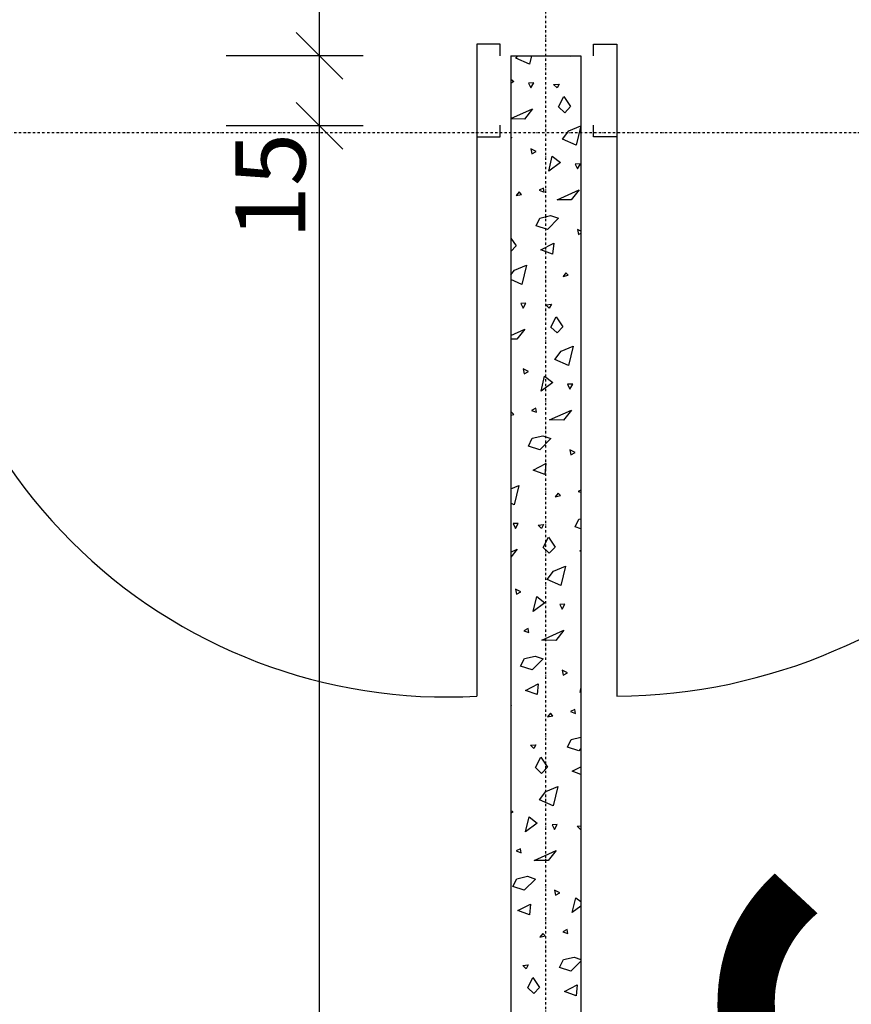
# Model space of a CAD drawing. Units: millimetres. Extents: x 110705 to 195000, y 15149 to 95154.
# Drawn here: x 178873 to 180654, y 25135 to 27243 of the extents above; entities that cross this region are included whole.
import ezdxf

# ---------------------------------------------------------------- set-up
doc = ezdxf.new("R2010")
doc.units = ezdxf.units.MM
doc.header["$MEASUREMENT"] = 0
doc.linetypes.add('STRICHPUNKTIERT', pattern=[10, 5, -2.5, 0, -2.5])
for name, color, linetype in [('A_ACHSENRASTER', 7, 'Continuous'), ('A_BEMASSUNG', 7, 'Continuous'), ('A_RAUMNUMMER_SCHWARZ', 7, 'Continuous'), ('A_TUEREN', 7, 'Continuous'), ('A_WN_LEICHTBAU', 7, 'Continuous'), ('A_WN_SCHRAFFUR', 7, 'Continuous')]:
    doc.layers.add(name, color=color, linetype=linetype)
doc.styles.add('ERSTELLTER_STIL_1', font='ARIALN.TTF')
doc.styles.add('ERSTELLTER_STIL_2', font='txt')
doc.styles.add('ERSTELLTER_STIL_3', font='arial.ttf')
doc.dimstyles.new('ERSTELLTER_STIL__5', dxfattribs={"dimtxt": 150, "dimasz": 95, "dimexe": 0.18, "dimexo": 200, "dimgap": 0.09, "dimtad": 1, "dimlfac": 0.001, "dimzin": 0, "dimdsep": 46, "dimtxsty": 'ERSTELLTER_STIL_2', "dimblk": 'ARROWHEAD_6', "dimblk1": 'ARROWHEAD_6', "dimblk2": 'ARROWHEAD_6', "dimcen": 0.09, "dimclrd": 7, "dimclre": 7, "dimclrt": 7, "dimazin": 0, "dimtfac": 1, "dimtdec": 4, "dimtmove": 0, "dimatfit": 3, "dimfxl": 1, "dimtolj": 1, "dimtzin": 0, "dimarcsym": 0})
doc.dimstyles.new('ERSTELLTER_STIL__6', dxfattribs={"dimtxt": 150, "dimasz": 95, "dimexe": 0.18, "dimexo": 200, "dimgap": 0.09, "dimtad": 1, "dimlfac": 0.001, "dimzin": 0, "dimdsep": 46, "dimtxsty": 'ERSTELLTER_STIL_2', "dimblk": 'ARROWHEAD_6', "dimblk1": 'ARROWHEAD_6', "dimblk2": 'ARROWHEAD_6', "dimcen": 0.09, "dimclrd": 7, "dimclre": 7, "dimclrt": 7, "dimazin": 0, "dimtfac": 1, "dimtdec": 4, "dimtmove": 2, "dimatfit": 3, "dimfxl": 1, "dimtolj": 1, "dimtzin": 0, "dimarcsym": 0})

# ---------------------------------------------------------------- blocks, each defined once
blk = doc.blocks.new('*X148')
at = {"layer": 'A_WN_SCHRAFFUR', "linetype": 'Continuous'}
for p, q in [((179935.9, 27160), (179939.7, 27165)), ((179965.1, 27147.1), (179935.9, 27160)), ((179969.4, 27165), (179965.1, 27147.1)), ((180053.8, 27165), (180053.2, 27164.1)), ((180053.2, 27164.1), (180057, 27165)), ((179925, 27114.9), (179931.2, 27110.2)), ((179931.2, 27110.2), (179925, 27105.7)), ((179973.9, 27107.3), (179963, 27106.6)), ((179963, 27106.6), (179967.8, 27096.4)), ((179967.8, 27096.4), (179973.9, 27107.3)), ((180016.5, 27103.6), (180028.2, 27104.7)), ((180028.2, 27104.7), (180023.9, 27096.6)), ((180023.9, 27096.6), (180016.5, 27103.6)), ((180027.4, 27055.7), (180038.4, 27077.9)), ((180038.4, 27077.9), (180052.8, 27056.4)), ((179925, 27030.7), (179971.4, 27051.7)), ((179971.4, 27051.7), (179954.3, 27029.8)), ((180040.4, 27043.3), (180027.4, 27055.7)), ((180052.8, 27056.4), (180040.4, 27043.3)), ((179954.3, 27029.8), (179925, 27030.3)), ((180035.9, 26986.8), (180049.4, 27004.6)), ((180049.4, 27004.6), (180075, 27015.3)), ((180075, 27015.3), (180065.1, 26973.9)), ((179925, 26991.3), (179927.3, 26990.5)), ((179927.3, 26990.5), (179925, 26988.1)), ((180065.1, 26973.9), (180035.9, 26986.8)), ((179979.5, 26960.7), (179967.8, 26966.3)), ((179967.8, 26966.3), (179969.9, 26955.7)), ((179969.9, 26955.7), (179979.5, 26960.7)), ((180006.1, 26918.5), (180013.4, 26950.6)), ((180031.2, 26937), (180006.1, 26918.5)), ((180013.4, 26950.6), (180031.2, 26937)), ((180073.9, 26934.1), (180063, 26933.4)), ((180063, 26933.4), (180067.8, 26923.2)), ((180067.8, 26923.2), (180073.9, 26934.1)), ((179942.7, 26873.9), (179936.7, 26865.9)), ((179948.1, 26868.6), (179942.7, 26873.9)), ((179995, 26882.2), (179985.9, 26877.5)), ((179985.9, 26877.5), (179996.6, 26873.5)), ((179996.6, 26873.5), (179995, 26882.2)), ((180024.2, 26857.1), (180071.4, 26878.5)), ((180071.4, 26878.5), (180054.3, 26856.6)), ((179936.7, 26865.9), (179948.1, 26868.6)), ((180054.3, 26856.6), (180024.2, 26857.1)), ((179979, 26801.3), (179987.2, 26817.9)), ((179987.2, 26817.9), (180010, 26823.2)), ((180027.3, 26817.3), (180003.4, 26793.5)), ((180010, 26823.2), (180027.3, 26817.3)), ((180003.4, 26793.5), (179979, 26801.3)), ((180075, 26789.6), (180067.8, 26793.1)), ((180067.8, 26793.1), (180069.9, 26782.5)), ((179925, 26775), (179936.2, 26758.2)), ((180069.9, 26782.5), (180075, 26785.2)), ((179936.2, 26758.2), (179925, 26746.3)), ((179989.1, 26749.8), (180016.7, 26763.8)), ((180014.3, 26740.5), (179989.1, 26749.8)), ((180016.7, 26763.8), (180014.3, 26740.5)), ((179925, 26696), (179932.9, 26706.4)), ((179932.9, 26706.4), (179958.5, 26717.1)), ((179958.5, 26717.1), (179948.6, 26675.7)), ((179948.6, 26675.7), (179925, 26686.1)), ((180042.7, 26700.7), (180036.7, 26692.7)), ((180036.7, 26692.7), (180048.1, 26695.3)), ((180048.1, 26695.3), (180042.7, 26700.7)), ((179957.4, 26635.8), (179946.5, 26635.2)), ((179946.5, 26635.2), (179951.3, 26625)), ((179951.3, 26625), (179957.4, 26635.8)), ((180000, 26632.1), (180011.7, 26633.3)), ((180007.4, 26625.2), (180000, 26632.1)), ((180011.7, 26633.3), (180007.4, 26625.2)), ((180010.9, 26584.2), (180021.9, 26606.5)), ((180021.9, 26606.5), (180036.2, 26585)), ((179925, 26566.7), (179954.9, 26580.2)), ((179954.9, 26580.2), (179937.7, 26558.4)), ((180023.9, 26571.9), (180010.9, 26584.2)), ((180036.2, 26585), (180023.9, 26571.9)), ((179937.7, 26558.4), (179925, 26558.6)), ((180032.9, 26533.2), (180058.5, 26543.9)), ((180058.5, 26543.9), (180048.6, 26502.5)), ((180019.4, 26515.4), (180032.9, 26533.2)), ((180048.6, 26502.5), (180019.4, 26515.4)), ((179962.9, 26489.3), (179951.3, 26494.9)), ((179951.3, 26494.9), (179953.4, 26484.3)), ((179953.4, 26484.3), (179962.9, 26489.3)), ((179989.6, 26447.1), (179996.9, 26479.2)), ((179996.9, 26479.2), (180014.7, 26465.6)), ((180014.7, 26465.6), (179989.6, 26447.1)), ((180057.4, 26462.6), (180046.5, 26462)), ((180046.5, 26462), (180051.3, 26451.8)), ((180051.3, 26451.8), (180057.4, 26462.6)), ((179978.5, 26410.7), (179969.4, 26406.1)), ((179980.1, 26402.1), (179978.5, 26410.7)), ((179926.2, 26402.5), (179925, 26400.9)), ((179925, 26395.6), (179931.6, 26397.1)), ((179931.6, 26397.1), (179926.2, 26402.5)), ((179969.4, 26406.1), (179980.1, 26402.1)), ((180007.7, 26385.7), (180054.9, 26407)), ((180054.9, 26407), (180037.7, 26385.2)), ((180037.7, 26385.2), (180007.7, 26385.7)), ((179962.5, 26329.9), (179970.7, 26346.5)), ((179970.7, 26346.5), (179993.5, 26351.7)), ((180010.8, 26345.8), (179986.8, 26322.1)), ((179993.5, 26351.7), (180010.8, 26345.8)), ((179986.8, 26322.1), (179962.5, 26329.9)), ((180062.9, 26316.1), (180051.3, 26321.7)), ((180051.3, 26321.7), (180053.4, 26311.1)), ((180053.4, 26311.1), (180062.9, 26316.1)), ((179972.6, 26278.4), (180000.2, 26292.3)), ((180000.2, 26292.3), (179997.8, 26269.1)), ((179997.8, 26269.1), (179972.6, 26278.4)), ((179925, 26238.6), (179942, 26245.7)), ((179942, 26245.7), (179932.1, 26204.3)), ((180026.2, 26229.3), (180020.1, 26221.3)), ((180020.1, 26221.3), (180031.6, 26223.9)), ((180031.6, 26223.9), (180026.2, 26229.3)), ((180075, 26235.7), (180069.4, 26232.8)), ((180069.4, 26232.8), (180075, 26230.8)), ((179932.1, 26204.3), (179925, 26207.4)), ((179940.9, 26164.4), (179930, 26163.8)), ((179930, 26163.8), (179934.8, 26153.6)), ((179934.8, 26153.6), (179940.9, 26164.4)), ((179983.5, 26160.7), (179995.2, 26161.9)), ((179990.9, 26153.7), (179983.5, 26160.7)), ((179995.2, 26161.9), (179990.9, 26153.7)), ((180062.5, 26156.6), (180070.7, 26173.3)), ((180075, 26152.6), (180062.5, 26156.6)), ((180070.7, 26173.3), (180075, 26174.3)), ((179994.4, 26112.8), (180005.4, 26135.1)), ((180005.4, 26135.1), (180019.7, 26113.6)), ((179925, 26102.8), (179938.4, 26108.8)), ((179938.4, 26108.8), (179925, 26091.8)), ((180007.4, 26100.5), (179994.4, 26112.8)), ((180019.7, 26113.6), (180007.4, 26100.5)), ((180072.6, 26105.2), (180075, 26106.4)), ((180075, 26104.3), (180072.6, 26105.2)), ((180016.4, 26061.7), (180042, 26072.5)), ((180042, 26072.5), (180032.1, 26031.1)), ((180002.8, 26044), (180016.4, 26061.7)), ((180032.1, 26031.1), (180002.8, 26044)), ((179946.4, 26017.9), (179934.7, 26023.5)), ((179934.7, 26023.5), (179936.9, 26012.9)), ((179936.9, 26012.9), (179946.4, 26017.9)), ((179973.1, 25975.7), (179980.4, 26007.7)), ((179998.1, 25994.2), (179973.1, 25975.7)), ((179980.4, 26007.7), (179998.1, 25994.2)), ((180040.9, 25991.2), (180030, 25990.6)), ((180030, 25990.6), (180034.8, 25980.4)), ((180034.8, 25980.4), (180040.9, 25991.2)), ((179962, 25939.3), (179952.9, 25934.6)), ((179952.9, 25934.6), (179963.6, 25930.7)), ((179963.6, 25930.7), (179962, 25939.3)), ((179991.2, 25914.3), (180038.4, 25935.6)), ((180038.4, 25935.6), (180021.2, 25913.8)), ((180021.2, 25913.8), (179991.2, 25914.3)), ((179946, 25858.4), (179954.2, 25875.1)), ((179954.2, 25875.1), (179977, 25880.3)), ((179994.3, 25874.4), (179970.3, 25850.7)), ((179977, 25880.3), (179994.3, 25874.4)), ((179970.3, 25850.7), (179946, 25858.4)), ((180046.4, 25844.7), (180034.7, 25850.3)), ((180034.7, 25850.3), (180036.9, 25839.7)), ((180036.9, 25839.7), (180046.4, 25844.7)), ((179956.1, 25806.9), (179983.7, 25820.9)), ((179983.7, 25820.9), (179981.3, 25797.7)), ((179981.3, 25797.7), (179956.1, 25806.9)), ((180073.1, 25802.5), (180075, 25811)), ((180075, 25803.9), (180073.1, 25802.5)), ((179925, 25774.1), (179925.5, 25774.3)), ((179925.5, 25774.3), (179925, 25772.4)), ((180009.7, 25757.9), (180003.6, 25749.9)), ((180015.1, 25752.5), (180009.7, 25757.9)), ((180062, 25766.1), (180052.9, 25761.4)), ((180052.9, 25761.4), (180063.6, 25757.5)), ((180063.6, 25757.5), (180062, 25766.1)), ((180003.6, 25749.9), (180015.1, 25752.5)), ((180046, 25685.2), (180054.2, 25701.9)), ((180054.2, 25701.9), (180075, 25706.7)), ((179967, 25689.3), (179978.7, 25690.5)), ((179974.4, 25682.3), (179967, 25689.3)), ((179978.7, 25690.5), (179974.4, 25682.3)), ((180070.3, 25677.5), (180046, 25685.2)), ((180075, 25682.1), (180070.3, 25677.5)), ((179977.9, 25641.4), (179988.9, 25663.7)), ((179988.9, 25663.7), (180003.2, 25642.2)), ((179990.9, 25629.1), (179977.9, 25641.4)), ((180003.2, 25642.2), (179990.9, 25629.1)), ((180056.1, 25633.7), (180075, 25643.3)), ((180075, 25626.8), (180056.1, 25633.7)), ((179986.3, 25572.6), (179999.9, 25590.3)), ((179999.9, 25590.3), (180025.5, 25601.1)), ((180025.5, 25601.1), (180015.6, 25559.7)), ((180015.6, 25559.7), (179986.3, 25572.6)), ((179929.9, 25546.5), (179925, 25548.8)), ((179925, 25543.9), (179929.9, 25546.5)), ((179956.6, 25504.3), (179963.9, 25536.3)), ((179963.9, 25536.3), (179981.6, 25522.8)), ((179981.6, 25522.8), (179956.6, 25504.3)), ((180024.4, 25519.8), (180013.5, 25519.2)), ((180013.5, 25519.2), (180018.3, 25509)), ((180018.3, 25509), (180024.4, 25519.8)), ((180067, 25516.1), (180075, 25516.9)), ((180074.4, 25509.1), (180067, 25516.1)), ((180075, 25510.3), (180074.4, 25509.1)), ((179945.5, 25467.9), (179936.4, 25463.2)), ((179936.4, 25463.2), (179947.1, 25459.3)), ((179947.1, 25459.3), (179945.5, 25467.9)), ((179974.7, 25442.9), (180021.9, 25464.2)), ((180021.9, 25464.2), (180004.7, 25442.4)), ((180004.7, 25442.4), (179974.7, 25442.9)), ((179929.5, 25387), (179937.7, 25403.7)), ((179937.7, 25403.7), (179960.5, 25408.9)), ((179977.8, 25403), (179953.8, 25379.2)), ((179960.5, 25408.9), (179977.8, 25403)), ((179953.8, 25379.2), (179929.5, 25387)), ((180029.9, 25373.3), (180018.2, 25378.9)), ((180018.2, 25378.9), (180020.4, 25368.3)), ((180020.4, 25368.3), (180029.9, 25373.3)), ((180056.6, 25331.1), (180063.9, 25363.1)), ((180063.9, 25363.1), (180075, 25354.6)), ((179939.6, 25335.5), (179967.2, 25349.5)), ((179964.8, 25326.3), (179939.6, 25335.5)), ((179967.2, 25349.5), (179964.8, 25326.3)), ((180075, 25344.7), (180056.6, 25331.1)), ((180045.5, 25294.7), (180036.4, 25290)), ((180047.1, 25286.1), (180045.5, 25294.7)), ((179993.2, 25286.5), (179987.1, 25278.5)), ((179987.1, 25278.5), (179998.5, 25281.1)), ((179998.5, 25281.1), (179993.2, 25286.5)), ((180036.4, 25290), (180047.1, 25286.1)), ((180074.7, 25269.7), (180075, 25269.8)), ((180075, 25269.7), (180074.7, 25269.7)), ((180029.5, 25213.8), (180037.7, 25230.5)), ((180037.7, 25230.5), (180060.5, 25235.7)), ((180060.5, 25235.7), (180075, 25230.8)), ((179950.5, 25217.9), (179962.2, 25219.1)), ((179957.9, 25210.9), (179950.5, 25217.9)), ((179962.2, 25219.1), (179957.9, 25210.9)), ((180053.8, 25206), (180029.5, 25213.8)), ((180075, 25227), (180053.8, 25206)), ((179961.4, 25170), (179972.3, 25192.2)), ((179972.3, 25192.2), (179986.7, 25170.8)), ((179974.4, 25157.7), (179961.4, 25170)), ((179986.7, 25170.8), (179974.4, 25157.7)), ((180039.6, 25162.3), (180067.2, 25176.3)), ((180067.2, 25176.3), (180064.8, 25153.1)), ((180064.8, 25153.1), (180039.6, 25162.3))]:
    blk.add_line(p, q, dxfattribs=at)
blk = doc.blocks.new('Schraffur_1177', base_point=(0, 0))
at = {"layer": 'A_WN_SCHRAFFUR', "linetype": 'Continuous'}
blk.add_blockref('*X148', (0, 0), dxfattribs=at)
blk = doc.blocks.new('*D326')
at = {"layer": 'A_BEMASSUNG', "linetype": 'Continuous', "transparency": 16777216}
for p, q in [((179465.2, 27065), (179565.2, 26965)), ((179608.9, 27015), (179315.2, 27015)), ((179515.2, 21135), (179515.2, 27015)), ((179465.2, 21185), (179565.2, 21085)), ((179715.2, 21135), (179421.4, 21135))]:
    blk.add_line(p, q, dxfattribs=at)
at = {"layer": 'A_BEMASSUNG', "transparency": 16777216, "char_height": 150, "attachment_point": 1, "rotation": 90, "style": 'ERSTELLTER_STIL_1'}
for s, insert in [('{15}', (179335.2, 26773)), ('{5.88}', (179335.2, 23907)), ('{20}', (179335.2, 21185))]:
    blk.add_mtext(s, dxfattribs=dict(at, insert=insert))
blk = doc.blocks.new('ARROWHEAD_6')
at = {"color": 0, "linetype": 'Continuous', "lineweight": 0}
for p, q in [((-0.5, -0.5), (0.5, 0.5)), ((0, 0), (-1, 0))]:
    blk.add_line(p, q, dxfattribs=at)
blk = doc.blocks.new('*D327')
at = {"layer": 'A_BEMASSUNG', "linetype": 'Continuous', "transparency": 16777216}
for p, q in [((179465.19555, 27215), (179565.19555, 27115)), ((179608.94555, 27165), (179315.19555, 27165)), ((179515.19555, 27015), (179515.19555, 27165)), ((179465.19555, 27065), (179565.19555, 26965)), ((179608.94555, 27015), (179315.19555, 27015))]:
    blk.add_line(p, q, dxfattribs=at)
blk = doc.blocks.new('*D328')
at = {"layer": 'A_BEMASSUNG', "linetype": 'Continuous', "transparency": 16777216}
for p, q in [((179465.2, 29400), (179565.2, 29300)), ((179608.9, 29350), (179315.2, 29350)), ((179515.2, 27165), (179515.2, 29350)), ((179465.2, 27215), (179565.2, 27115)), ((179608.9, 27165), (179315.2, 27165))]:
    blk.add_line(p, q, dxfattribs=at)
at = {"layer": 'A_BEMASSUNG', "transparency": 16777216, "insert": (179335.2, 28057.8), "char_height": 150, "attachment_point": 1, "rotation": 90, "style": 'ERSTELLTER_STIL_1'}
blk.add_mtext('{2.18\\H0.660000x;\\A1{\\H0.7x;\\S5^  ;}}', dxfattribs=at)
blk = doc.blocks.new('*D329')
at = {"layer": 'A_BEMASSUNG', "linetype": 'Continuous', "transparency": 16777216}
for p, q in [((179465.2, 32960), (179565.2, 32860)), ((179715.2, 32910), (179421.4, 32910)), ((179515.2, 29350), (179515.2, 32910)), ((179465.2, 29400), (179565.2, 29300)), ((179608.9, 29350), (179315.2, 29350))]:
    blk.add_line(p, q, dxfattribs=at)
at = {"layer": 'A_BEMASSUNG', "transparency": 16777216, "char_height": 150, "attachment_point": 1, "rotation": 90, "style": 'ERSTELLTER_STIL_1'}
for s, insert in [('{18}', (179335.2, 32668)), ('{3.56}', (179335.2, 30866))]:
    blk.add_mtext(s, dxfattribs=dict(at, insert=insert))
blk = doc.blocks.new('*D330')
at = {"layer": 'A_BEMASSUNG', "linetype": 'Continuous', "transparency": 16777216}
for p, q in [((179465.19555, 33140), (179565.19555, 33040)), ((179715.19555, 33090), (179421.44555, 33090)), ((179515.19555, 32910), (179515.19555, 33090)), ((179465.19555, 32960), (179565.19555, 32860)), ((179715.19555, 32910), (179421.44555, 32910))]:
    blk.add_line(p, q, dxfattribs=at)
blk = doc.blocks.new('*D331')
at = {"layer": 'A_BEMASSUNG', "linetype": 'Continuous', "transparency": 16777216}
for p, q in [((179465.2, 38960), (179565.2, 38860)), ((179715.2, 38910), (179421.4, 38910)), ((179515.2, 33090), (179515.2, 38910)), ((179465.2, 33140), (179565.2, 33040)), ((179715.2, 33090), (179421.4, 33090))]:
    blk.add_line(p, q, dxfattribs=at)
at = {"layer": 'A_BEMASSUNG', "transparency": 16777216, "char_height": 150, "attachment_point": 1, "rotation": 90, "style": 'ERSTELLTER_STIL_1'}
for s, insert in [('{18}', (179335.2, 38668)), ('{5.82}', (179335.2, 35536.2))]:
    blk.add_mtext(s, dxfattribs=dict(at, insert=insert))
blk = doc.blocks.new('*D332')
at = {"layer": 'A_BEMASSUNG', "linetype": 'Continuous', "transparency": 16777216}
for p, q in [((179465.2, 39140), (179565.2, 39040)), ((179715.2, 39090), (179421.4, 39090)), ((179515.2, 38910), (179515.2, 39090)), ((179465.2, 38960), (179565.2, 38860)), ((179715.2, 38910), (179421.4, 38910))]:
    blk.add_line(p, q, dxfattribs=at)
blk = doc.blocks.new('*D333')
at = {"layer": 'A_BEMASSUNG', "linetype": 'Continuous', "transparency": 16777216}
for p, q in [((179465.2, 39240), (179565.2, 39140)), ((179608.9, 39190), (179315.2, 39190)), ((179515.2, 39090), (179515.2, 39190)), ((179465.2, 39140), (179565.2, 39040)), ((179715.2, 39090), (179421.4, 39090))]:
    blk.add_line(p, q, dxfattribs=at)
blk = doc.blocks.new('*D334')
at = {"layer": 'A_BEMASSUNG', "linetype": 'Continuous', "transparency": 16777216}
for p, q in [((179465.2, 42550), (179565.2, 42450)), ((179715.2, 42500), (179421.4, 42500)), ((179515.2, 39190), (179515.2, 42500)), ((179465.2, 39240), (179565.2, 39140)), ((179608.9, 39190), (179315.2, 39190))]:
    blk.add_line(p, q, dxfattribs=at)
at = {"layer": 'A_BEMASSUNG', "transparency": 16777216, "char_height": 150, "attachment_point": 1, "rotation": 90, "style": 'ERSTELLTER_STIL_1'}
for s, insert in [('{15}', (179335.2, 42258)), ('{3.31}', (179335.2, 40677)), ('{10}', (179335.2, 39240))]:
    blk.add_mtext(s, dxfattribs=dict(at, insert=insert))
blk = doc.blocks.new('*D335')
at = {"layer": 'A_BEMASSUNG', "linetype": 'Continuous', "transparency": 16777216}
for p, q in [((179465.19555, 42700), (179565.19555, 42600)), ((179715.19555, 42650), (179421.44555, 42650)), ((179515.19555, 42500), (179515.19555, 42650)), ((179465.19555, 42550), (179565.19555, 42450)), ((179715.19555, 42500), (179421.44555, 42500))]:
    blk.add_line(p, q, dxfattribs=at)
blk = doc.blocks.new('*D336')
at = {"layer": 'A_BEMASSUNG', "linetype": 'Continuous', "transparency": 16777216}
for p, q in [((179465.2, 44885), (179565.2, 44785)), ((179608.9, 44835), (179315.2, 44835)), ((179515.2, 42650), (179515.2, 44835)), ((179465.2, 42700), (179565.2, 42600)), ((179715.2, 42650), (179421.4, 42650))]:
    blk.add_line(p, q, dxfattribs=at)
at = {"layer": 'A_BEMASSUNG', "transparency": 16777216, "char_height": 150, "attachment_point": 1, "rotation": 90, "style": 'ERSTELLTER_STIL_1'}
for s, insert in [('{15}', (179335.2, 44593)), ('{2.18\\H0.660000x;\\A1{\\H0.7x;\\S5^  ;}}', (179335.2, 43446.8))]:
    blk.add_mtext(s, dxfattribs=dict(at, insert=insert))
blk = doc.blocks.new('*D337')
at = {"layer": 'A_BEMASSUNG', "linetype": 'Continuous', "transparency": 16777216}
for p, q in [((179465.2, 45035), (179565.2, 44935)), ((179608.9, 44985), (179315.2, 44985)), ((179515.2, 44835), (179515.2, 44985)), ((179465.2, 44885), (179565.2, 44785)), ((179608.9, 44835), (179315.2, 44835))]:
    blk.add_line(p, q, dxfattribs=at)
blk = doc.blocks.new('*D338')
at = {"layer": 'A_BEMASSUNG', "linetype": 'Continuous', "transparency": 16777216}
for p, q in [((179465.2, 46985), (179565.2, 46885)), ((179608.9, 46935), (179315.2, 46935)), ((179515.2, 44985), (179515.2, 46935)), ((179465.2, 45035), (179565.2, 44935)), ((179608.9, 44985), (179315.2, 44985))]:
    blk.add_line(p, q, dxfattribs=at)
at = {"layer": 'A_BEMASSUNG', "transparency": 16777216, "insert": (179335.2, 45312), "char_height": 150, "attachment_point": 1, "rotation": 90, "style": 'ERSTELLTER_STIL_1'}
blk.add_mtext('{1.95}', dxfattribs=at)
blk = doc.blocks.new('*D339')
at = {"layer": 'A_BEMASSUNG', "linetype": 'Continuous', "transparency": 16777216}
for p, q in [((179465.2, 50915), (179565.2, 50815)), ((179715.2, 50865), (179421.4, 50865)), ((179515.2, 46935), (179515.2, 50865)), ((179465.2, 46985), (179565.2, 46885)), ((179608.9, 46935), (179315.2, 46935))]:
    blk.add_line(p, q, dxfattribs=at)
at = {"layer": 'A_BEMASSUNG', "transparency": 16777216, "char_height": 150, "attachment_point": 1, "rotation": 90, "style": 'ERSTELLTER_STIL_1'}
for s, insert in [('{20}', (179335.2, 50623)), ('{3.93}', (179335.2, 48636))]:
    blk.add_mtext(s, dxfattribs=dict(at, insert=insert))
blk = doc.blocks.new('*D340')
at = {"layer": 'A_BEMASSUNG', "linetype": 'Continuous', "transparency": 16777216}
for p, q in [((179465.19555, 51115), (179565.19555, 51015)), ((179715.19555, 51065), (179421.44555, 51065)), ((179515.19555, 50865), (179515.19555, 51065)), ((179465.19555, 50915), (179565.19555, 50815)), ((179715.19555, 50865), (179421.44555, 50865))]:
    blk.add_line(p, q, dxfattribs=at)
blk = doc.blocks.new('*D341')
at = {"layer": 'A_BEMASSUNG', "linetype": 'Continuous', "transparency": 16777216}
for p, q in [((179515.19555, 51300), (179515.19555, 51375)), ((179565.19555, 51250), (179465.19555, 51350)), ((179715.19555, 51300), (179421.44555, 51300)), ((179515.19555, 51065), (179515.19555, 51300)), ((179465.19555, 51115), (179565.19555, 51015)), ((179715.19555, 51065), (179421.44555, 51065))]:
    blk.add_line(p, q, dxfattribs=at)
at = {"layer": 'A_BEMASSUNG', "transparency": 16777216, "insert": (179335.19555, 51350), "char_height": 150, "attachment_point": 1, "rotation": 90, "style": 'ERSTELLTER_STIL_1'}
blk.add_mtext('{23\\H0.660000x;\\A1{\\H0.7x;\\S5^  ;}}', dxfattribs=at)

msp = doc.modelspace()

# ---------------------------------------------------------------- linework, layer by layer
at = {"layer": 'A_ACHSENRASTER', "linetype": 'STRICHPUNKTIERT'}
for p, q in [((180000, 17600), (180000, 54000)), ((188865.002, 27000), (153000, 27000))]:
    msp.add_line(p, q, dxfattribs=at)
at = {"layer": 'A_TUEREN', "linetype": 'Continuous'}
for p, q in [((179902.417, 27190), (179852.409, 27190)), ((179852.417, 27190), (179852.417, 26992.054)), ((179902.417, 27165), (179902.417, 27190)), ((180102.277, 27190), (180152.285, 27190)), ((180102.277, 27165), (180102.277, 27190)), ((180152.277, 27190), (180152.277, 26992.054)), ((179902.417, 26992.054), (179902.417, 27017.054)), ((180102.277, 26992.054), (180102.277, 27017.054)), ((179852.409, 26994.492), (179852.409, 25794.492)), ((179852.417, 26992.054), (179902.417, 26992.054)), ((180152.277, 26992.054), (180102.277, 26992.054)), ((180152.285, 26994.492), (180152.285, 25794.492))]:
    msp.add_line(p, q, dxfattribs=at)
for centre, radius, start, end in [((179788.094, 26930.169), 1137.497, 176.758342, 273.24129), ((180142.202, 27004.589), 1210.14, 270.477383, 359.406493)]:
    msp.add_arc(centre, radius, start, end, dxfattribs=at)
at = {"layer": 'A_WN_LEICHTBAU', "linetype": 'Continuous'}
for p, q in [((179925, 27165), (179925, 21135)), ((179925, 27165), (180075, 27165)), ((180075, 27165), (180075, 21135))]:
    msp.add_line(p, q, dxfattribs=at)

# ---------------------------------------------------------------- block references
at = {"layer": 'A_WN_SCHRAFFUR', "linetype": 'Continuous'}
msp.add_blockref('Schraffur_1177', (0, 0), dxfattribs=at)

# ---------------------------------------------------------------- texts
at = {"layer": 'A_RAUMNUMMER_SCHWARZ', "linetype": 'Continuous', "lineweight": 20, "insert": (181963.582, 21418.754), "char_height": 1200, "attachment_point": 7, "rotation": 90, "style": 'ERSTELLTER_STIL_3'}
msp.add_mtext('{A 116}', dxfattribs=at)

# ---------------------------------------------------------------- dimensions: what is measured, and where the dimension line sits
at = {"layer": 'A_BEMASSUNG', "linetype": 'Continuous'}
for base, p1, p2, dimstyle, picture, middle in [((179515.195549907, 20699.99598839), (179779.854160177, 51065), (179699.670261285, 51300), 'ERSTELLTER_STIL__5', '*D341', (179410.195549907, 51520.74335)), ((179515.196, 20699.996), (179779.889, 50865), (179779.854, 51065), 'ERSTELLTER_STIL__5', '*D340', (179410.196, 50736.828)), ((179515.196, 20699.996), (179050, 46935), (179779.889, 50865), 'ERSTELLTER_STIL__5', '*D339', (179410.196, 48835.542)), ((179515.196, 20699.996), (179220, 44985), (179050, 46935), 'ERSTELLTER_STIL__6', '*D338', (179410.196, 45511.543)), ((179515.196, 20699.996), (179220, 44835), (179220, 44985), 'ERSTELLTER_STIL__5', '*D337', (179410.196, 44706.827)), ((179515.19555, 20699.995988), (179993.467171, 42650), (179220, 44834.999996), 'ERSTELLTER_STIL__5', '*D336', (179410.19555, 43703.276306)), ((179515.196, 20699.996), (179789.914, 42500), (179993.467, 42650), 'ERSTELLTER_STIL__5', '*D335', (179410.196, 42371.828)), ((179515.196, 20699.996), (177015, 39190), (179789.914, 42500), 'ERSTELLTER_STIL__5', '*D334', (179410.196, 40876.543)), ((179515.196, 20699.996), (180500, 39089.996), (177015, 39190), 'ERSTELLTER_STIL__5', '*D333', (179410.196, 39353.829)), ((179515.196, 20699.996), (180650, 38909.996), (180500, 39089.996), 'ERSTELLTER_STIL__5', '*D332', (179410.196, 38781.823)), ((179515.196, 20699.996), (180650, 33090), (180650, 38909.996), 'ERSTELLTER_STIL__6', '*D331', (179410.196, 35735.719)), ((179515.196, 20699.996), (180500, 32910), (180650, 33090), 'ERSTELLTER_STIL__5', '*D330', (179410.196, 32781.828)), ((179515.196, 20699.996), (179250, 29350), (180500, 32910), 'ERSTELLTER_STIL__5', '*D329', (179410.196, 31065.542)), ((179515.195549907, 20699.99598839), (178577.217067643, 27165), (179250, 29350), 'ERSTELLTER_STIL__5', '*D328', (179410.195549907, 28314.277056715)), ((179515.196, 20699.996), (178577.217, 27015), (178577.217, 27165), 'ERSTELLTER_STIL__5', '*D327', (179410.196, 26886.828)), ((179515.196, 20699.996), (179779.99, 21135), (178577.217, 27015), 'ERSTELLTER_STIL__5', '*D326', (179410.196, 24106.543))]:
    dim = msp.add_linear_dim(base=base, p1=p1, p2=p2, angle=90, dimstyle=dimstyle, dxfattribs=at)
    dim.commit()
    dim.dimension.update_dxf_attribs({"geometry": picture, "text_midpoint": middle})

doc.saveas('drawing.dxf')
